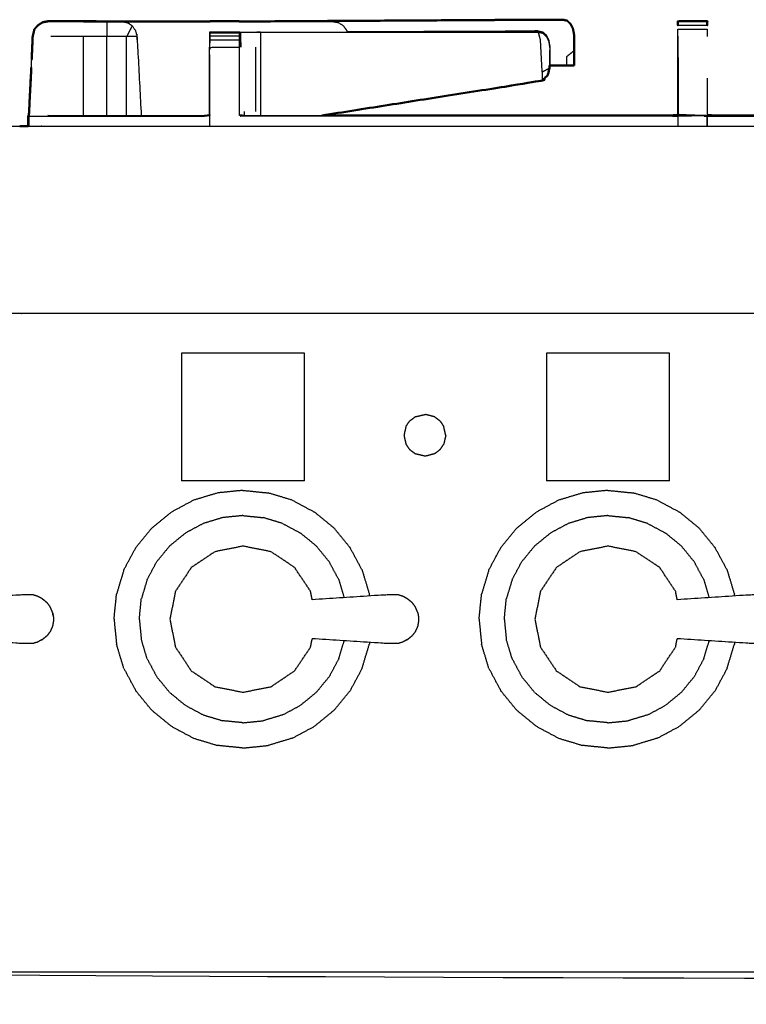
# Model space of a CAD drawing. Units: millimetres. Extents: x -3 to 195, y 0 to 191.
# Drawn here: x 30 to 46, y 72 to 93 of the extents above; entities that cross this region are included whole.
import ezdxf

# ---------------------------------------------------------------- set-up
doc = ezdxf.new("R2010")
doc.units = ezdxf.units.MM
doc.header["$MEASUREMENT"] = 0
doc.layers.add('PROIEZIONI 2D$Visible$Curves', color=7, linetype='Continuous', true_color=0x000000)
doc.layers.add('PROIEZIONI 2D$Visible$SceneSilhouetteCurves', color=7, linetype='Continuous', lineweight=50, true_color=0x000000)

msp = doc.modelspace()

# ---------------------------------------------------------------- linework, layer by layer
at = {"layer": 'PROIEZIONI 2D$Visible$Curves', "color": 18, "true_color": 0x000000}
for points, knots in [([(30.347, 92.932), (30.352, 92.958), (30.358, 92.984), (30.397, 93.028), (30.437, 93.072), (30.486, 93.104), (30.535, 93.135), (30.593, 93.146), (30.651, 93.156), (30.651, 93.156), (30.651, 93.156)], [517.666667, 517.666667, 517.666667, 518, 518, 519, 519, 520, 520, 521, 521, 521.000091, 521.000091, 521.000091]), ([(30.38, 93.009), (30.409, 93.04), (30.437, 93.071), (30.486, 93.103), (30.536, 93.134), (30.593, 93.145), (30.65, 93.155)], [13.287044, 13.287044, 13.287044, 14, 14, 15, 15, 15.998171, 15.998171, 15.998171]), ([(31.907, 93.153), (31.659, 93.155), (31.41, 93.156), (31.03, 93.157), (30.651, 93.158), (30.593, 93.147), (30.535, 93.135)], [524, 524, 524, 525, 525, 526, 526, 527, 527, 527]), ([(31.907, 93.153), (32.061, 93.153), (32.215, 93.152), (32.215, 93.152), (32.215, 93.152)], [215, 215, 215, 216, 216, 216.003733, 216.003733, 216.003733]), ([(32.216, 93.152), (32.303, 93.152), (32.391, 93.152), (32.549, 93.152), (32.707, 93.152), (33.408, 93.152), (34.109, 93.151)], [18.580629, 18.580629, 18.580629, 19, 19, 20, 20, 20.348645, 20.348645, 20.348645]), ([(34.108, 93.151), (34.108, 93.153), (34.108, 93.155), (34.423, 93.155), (34.738, 93.155), (34.738, 93.153), (34.738, 93.151)], [378.83401, 378.83401, 378.83401, 379, 379, 380, 380, 380.168999, 380.168999, 380.168999]), ([(41.649, 93.189), (41.427, 93.189), (41.205, 93.19), (40.612, 93.186), (40.02, 93.182), (37.431, 93.167), (34.842, 93.151)], [484, 484, 484, 485, 485, 486, 486, 486.978085, 486.978085, 486.978085]), ([(41.649, 93.189), (41.695, 93.179), (41.741, 93.169), (41.779, 93.134), (41.816, 93.099), (41.842, 93.047), (41.867, 92.995), (41.879, 92.932), (41.89, 92.868), (41.89, 92.698), (41.89, 92.527), (41.89, 92.368), (41.89, 92.209)], [0, 0, 0, 1, 1, 2, 2, 3, 3, 4, 4, 5, 5, 6, 6, 6]), ([(44.11, 93.071), (44.11, 93.071), (44.11, 93.071), (44.11, 93.103), (44.11, 93.134), (44.11, 93.145), (44.11, 93.155), (44.422, 93.155), (44.735, 93.155), (44.735, 93.153), (44.735, 93.151)], [391.999134, 391.999134, 391.999134, 392, 392, 393, 393, 394, 394, 395, 395, 395.210232, 395.210232, 395.210232]), ([(44.735, 93.15), (44.735, 93.142), (44.735, 93.134), (44.735, 93.103), (44.735, 93.071), (44.735, 93.071), (44.735, 93.071)], [395.26175, 395.26175, 395.26175, 396, 396, 397, 397, 397.002649, 397.002649, 397.002649]), ([(30.346, 92.932), (30.334, 92.88), (30.322, 92.828), (30.311, 92.583), (30.3, 92.338)], [529.3333385, 529.3333385, 529.3333385, 530, 530, 530.2913253, 530.2913253, 530.2913253]), ([(41.368, 92.21), (41.406, 92.209), (41.443, 92.209), (41.667, 92.209), (41.89, 92.209)], [-0.473377, -0.473377, -0.473377, 0, 0, 1, 1, 1]), ([(41.364, 92.184), (41.364, 92.168), (41.364, 92.152), (41.346, 92.077), (41.328, 92.001), (41.305, 91.98), (41.282, 91.959), (41.246, 91.921), (41.21, 91.884), (38.857, 91.513), (36.504, 91.142)], [4.930405, 4.930405, 4.930405, 5, 5, 6, 6, 7, 7, 8, 8, 8.781323, 8.781323, 8.781323]), ([(30.243, 91.15), (30.233, 91.136), (30.223, 91.121), (30.223, 91.015), (30.224, 90.91)], [0, 0, 0, 1, 1, 1.109119, 1.109119, 1.109119]), ([(30.223, 91.121), (30.223, 91.121), (30.223, 91.121), (30.223, 91.015), (30.224, 90.91)], [0.9965719, 0.9965719, 0.9965719, 1, 1, 1.1084944, 1.1084944, 1.1084944]), ([(36.504, 91.142), (40.244, 91.142), (43.984, 91.142), (44.045, 91.148), (44.105, 91.153)], [386.179786, 386.179786, 386.179786, 387, 387, 388, 388, 388]), ([(44.74, 91.153), (44.8, 91.147), (44.861, 91.142), (48.601, 91.142), (52.341, 91.142)], [401.000185, 401.000185, 401.000185, 402, 402, 402.820265, 402.820265, 402.820265])]:
    msp.add_open_spline(points, degree=2, knots=knots, dxfattribs=at)
at = {"layer": 'PROIEZIONI 2D$Visible$Curves', "color": 18, "lineweight": -3, "true_color": 0x000000}
for points, knots in [([(30.65, 93.155), (30.65, 93.155), (30.65, 93.155), (30.651, 93.155), (30.651, 93.155)], [15.998171095, 15.998171095, 15.998171095, 16, 16, 16.001218265, 16.001218265, 16.001218265]), ([(32.448, 93.06), (32.389, 92.944), (32.329, 92.828), (32.118, 92.828), (31.907, 92.828), (31.659, 92.828), (31.41, 92.828), (31.061, 92.828), (30.713, 92.828)], [0, 0, 0, 1, 1, 2, 2, 3, 3, 4, 4, 4]), ([(32.215, 93.152), (32.278, 93.141), (32.341, 93.129), (32.395, 93.094), (32.448, 93.06), (32.484, 93.007), (32.52, 92.955), (32.536, 92.892), (32.552, 92.828), (32.597, 91.985), (32.641, 91.143)], [216.003733, 216.003733, 216.003733, 217, 217, 218, 218, 219, 219, 220, 220, 220.596275, 220.596275, 220.596275]), ([(32.447, 93.057), (32.447, 93.057), (32.447, 93.058), (32.394, 93.093), (32.341, 93.129)], [210.99602, 210.99602, 210.99602, 211, 211, 212, 212, 212]), ([(35.187, 93.151), (35.958, 93.151), (36.728, 93.15), (36.792, 93.14), (36.855, 93.129), (36.908, 93.094), (36.962, 93.06), (36.998, 93.007), (37.034, 92.955), (37.037, 92.945), (37.039, 92.934)], [20.616778, 20.616778, 20.616778, 21, 21, 22, 22, 23, 23, 24, 24, 24.165698, 24.165698, 24.165698]), ([(30.302, 92.35), (30.314, 92.589), (30.326, 92.828), (30.336, 92.88), (30.347, 92.932)], [11.716494, 11.716494, 11.716494, 12, 12, 12.6656108, 12.6656108, 12.6656108]), ([(34.108, 92.603), (34.108, 92.681), (34.108, 92.758), (34.108, 92.802), (34.108, 92.846), (34.108, 92.877), (34.108, 92.908), (34.108, 92.919), (34.108, 92.929), (34.423, 92.929), (34.738, 92.929), (34.738, 92.927), (34.738, 92.925)], [374, 374, 374, 375, 375, 376, 376, 377, 377, 378, 378, 379, 379, 379.188764, 379.188764, 379.188764]), ([(34.738, 92.925), (34.744, 92.925), (34.75, 92.925), (34.76, 92.925), (34.769, 92.925), (34.787, 92.925), (34.805, 92.925), (34.823, 92.925), (34.84, 92.925), (34.894, 92.925), (34.948, 92.925), (35.013, 92.925), (35.078, 92.925), (35.132, 92.925), (35.187, 92.924), (38.158, 92.924), (41.129, 92.923)], [474.05496, 474.05496, 474.05496, 475, 475, 476, 476, 477, 477, 478, 478, 479, 479, 480, 480, 481, 481, 482, 482, 482]), ([(34.744, 91.159), (34.744, 91.881), (34.744, 92.603), (34.741, 92.764), (34.738, 92.925)], [472.109397, 472.109397, 472.109397, 473, 473, 473.998952, 473.998952, 473.998952]), ([(34.738, 92.925), (34.738, 92.916), (34.738, 92.908), (34.738, 92.877), (34.738, 92.846)], [379.218055, 379.218055, 379.218055, 380, 380, 380.997067, 380.997067, 380.997067]), ([(35.187, 92.924), (35.189, 92.763), (35.191, 92.602), (35.191, 91.915), (35.191, 91.227), (35.191, 91.185), (35.19, 91.143)], [0, 0, 0, 1, 1, 2, 2, 2.288761, 2.288761, 2.288761]), ([(37.04, 92.934), (38.862, 92.942), (40.684, 92.949), (40.906, 92.949), (41.129, 92.948), (40.912, 92.948), (40.695, 92.947)], [34.388319, 34.388319, 34.388319, 35, 35, 36, 36, 36.073037, 36.073037, 36.073037]), ([(40.684, 92.949), (40.729, 92.939), (40.773, 92.928), (40.776, 92.926), (40.778, 92.924)], [0, 0, 0, 1, 1, 1.065209, 1.065209, 1.065209]), ([(41.129, 92.948), (41.174, 92.938), (41.22, 92.928), (41.258, 92.894), (41.296, 92.859), (41.321, 92.807), (41.347, 92.755), (41.358, 92.691), (41.369, 92.628), (41.369, 92.616), (41.369, 92.605)], [0, 0, 0, 1, 1, 2, 2, 3, 3, 4, 4, 4.056388, 4.056388, 4.056388]), ([(41.129, 92.923), (41.175, 92.913), (41.22, 92.904), (41.258, 92.869), (41.296, 92.834), (41.322, 92.782), (41.347, 92.73), (41.358, 92.666), (41.369, 92.603), (41.367, 92.393), (41.364, 92.184)], [0, 0, 0, 1, 1, 2, 2, 3, 3, 4, 4, 4.930405, 4.930405, 4.930405]), ([(41.21, 92.069), (41.192, 92.409), (41.174, 92.749), (41.151, 92.836), (41.129, 92.923)], [0, 0, 0, 1, 1, 2, 2, 2]), ([(44.11, 92.983), (44.11, 92.984), (44.11, 92.984), (44.11, 92.984), (44.11, 92.984)], [391.996625151, 391.996625151, 391.996625151, 392, 392, 392.001741703, 392.001741703, 392.001741703]), ([(44.11, 91.144), (44.11, 91.986), (44.11, 92.828), (44.11, 92.828), (44.11, 92.828)], [389.006861, 389.006861, 389.006861, 390, 390, 390.0004129, 390.0004129, 390.0004129]), ([(44.735, 92.984), (44.735, 92.984), (44.735, 92.984), (44.735, 92.906), (44.735, 92.829)], [397.9997994, 397.9997994, 397.9997994, 398, 398, 398.9969901, 398.9969901, 398.9969901]), ([(32.553, 92.762), (32.552, 92.795), (32.55, 92.828), (32.55, 92.828), (32.55, 92.828)], [208.97648604, 208.97648604, 208.97648604, 209, 209, 209.00088824, 209.00088824, 209.00088824]), ([(34.738, 92.829), (34.738, 92.794), (34.738, 92.758), (34.738, 92.681), (34.738, 92.603)], [381.193313, 381.193313, 381.193313, 382, 382, 382.999087, 382.999087, 382.999087]), ([(44.11, 92.828), (44.111, 91.997), (44.112, 91.165), (44.423, 91.155), (44.734, 91.144), (44.797, 91.136), (44.861, 91.128), (49.421, 91.128), (53.981, 91.128), (54.044, 91.137), (54.108, 91.145)], [0, 0, 0, 1, 1, 2, 2, 3, 3, 4, 4, 5, 5, 5]), ([(32.641, 91.142), (33.311, 91.142), (33.981, 91.142), (34.042, 91.151), (34.102, 91.159), (34.102, 91.881), (34.102, 92.603)], [370.597344, 370.597344, 370.597344, 371, 371, 372, 372, 373, 373, 373]), ([(34.102, 91.159), (34.105, 91.152), (34.109, 91.145), (34.109, 91.874), (34.108, 92.603), (34.423, 92.603), (34.738, 92.603)], [0, 0, 0, 1, 1, 2, 2, 3, 3, 3]), ([(41.369, 92.573), (41.369, 92.398), (41.369, 92.224), (41.369, 92.218), (41.368, 92.213)], [4.1357933, 4.1357933, 4.1357933, 5, 5, 5.1190176, 5.1190176, 5.1190176]), ([(41.89, 92.527), (41.81, 92.462), (41.731, 92.398), (41.73, 92.305), (41.73, 92.212)], [0, 0, 0, 1, 1, 2, 2, 2]), ([(41.89, 92.209), (41.81, 92.21), (41.73, 92.212), (41.549, 92.212), (41.368, 92.213)], [1, 1, 1, 2, 2, 2.278153, 2.278153, 2.278153]), ([(41.364, 92.152), (41.287, 92.111), (41.21, 92.069), (41.21, 91.976), (41.21, 91.884)], [0, 0, 0, 1, 1, 2, 2, 2]), ([(34.744, 91.159), (34.804, 91.151), (34.864, 91.142), (35.684, 91.142), (36.504, 91.142)], [385, 385, 385, 386, 386, 386.179786, 386.179786, 386.179786]), ([(30.244, 91.134), (30.242, 91.137), (30.241, 91.14), (30.242, 91.14), (30.244, 91.14)], [0.5064317, 0.5064317, 0.5064317, 1, 1, 1.0066976, 1.0066976, 1.0066976]), ([(30.653, 91.142), (30.654, 91.142), (30.654, 91.142), (31.647, 91.142), (32.641, 91.142)], [369.9990976, 369.9990976, 369.9990976, 370, 370, 370.5970844, 370.5970844, 370.5970844]), ([(33.981, 91.142), (33.981, 91.135), (33.981, 91.128), (34.045, 91.137), (34.109, 91.145)], [0, 0, 0, 1, 1, 2, 2, 2]), ([(44.109, 91.132), (44.047, 91.13), (43.984, 91.128), (39.424, 91.128), (34.864, 91.128), (34.801, 91.137), (34.737, 91.145)], [0.005172, 0.005172, 0.005172, 1, 1, 2, 2, 3, 3, 3]), ([(1.646, 90.91), (15.142, 90.91), (28.638, 90.91), (29.342, 90.91), (30.045, 90.91)], [59.052796, 59.052796, 59.052796, 60, 60, 60.473623, 60.473623, 60.473623]), ([(30.224, 90.91), (30.916, 90.91), (31.608, 90.91), (44.414, 90.91), (57.22, 90.91), (57.921, 90.91), (58.622, 90.91)], [60.533898, 60.533898, 60.533898, 61, 61, 62, 62, 62.712144, 62.712144, 62.712144]), ([(98.856, 86.91), (98.856, 85.285), (98.856, 83.66), (98.856, 83.192), (98.856, 82.725), (98.856, 82.515), (98.856, 82.305), (98.856, 82.065), (98.856, 81.824), (98.856, 80.536), (98.856, 79.248), (98.856, 79.01), (98.856, 78.772), (98.856, 78.551), (98.856, 78.33), (98.856, 78.14), (98.856, 77.95), (98.856, 77.681), (98.856, 77.412), (98.856, 76.642), (98.856, 75.872), (98.856, 75.415), (98.856, 74.959), (98.856, 73.923), (98.856, 72.886), (55.118, 72.886), (11.381, 72.886), (11.258, 72.886), (11.134, 72.886), (10.989, 72.886), (10.843, 72.886), (10.652, 72.886), (10.461, 72.886), (10.232, 72.886), (10.003, 72.886), (9.774, 72.886), (9.545, 72.886), (7.525, 72.886), (5.506, 72.886), (5.277, 72.886), (5.047, 72.886), (4.818, 72.886), (4.589, 72.886), (4.398, 72.886), (4.208, 72.886), (4.062, 72.886), (3.916, 72.886), (3.793, 72.886), (3.67, 72.886), (2.474, 72.886), (1.278, 72.886), (1.278, 73.923), (1.278, 74.959), (1.278, 75.416), (1.278, 75.872), (1.278, 76.642), (1.278, 77.412), (1.278, 77.681), (1.278, 77.95), (1.278, 78.14), (1.278, 78.33), (1.278, 78.551), (1.278, 78.772), (1.278, 79.01), (1.278, 79.248), (1.278, 80.536), (1.278, 81.824), (1.278, 82.065), (1.278, 82.305), (1.278, 82.515), (1.278, 82.725), (1.278, 83.193), (1.278, 83.66), (1.278, 85.285), (1.278, 86.91)], [-34, -34, -34, -33, -33, -32, -32, -31, -31, -30, -30, -29, -29, -28, -28, -27, -27, -26, -26, -25, -25, -24, -24, -23, -23, -22, -22, -21, -21, -20, -20, -19, -19, -18, -18, -17, -17, -16, -16, -15, -15, -14, -14, -13, -13, -12, -12, -11, -11, -10, -10, -9, -9, -8, -8, -7, -7, -6, -6, -5, -5, -4, -4, -3, -3, -2, -2, -1, -1, 0, 0, 1, 1, 2, 2, 3, 3, 3]), ([(99.993, 86.91), (99.951, 86.91), (99.91, 86.91), (79.549, 86.91), (59.188, 86.91), (58.204, 86.91), (57.22, 86.91), (44.414, 86.91), (31.608, 86.91), (30.123, 86.91), (28.638, 86.91), (14.419, 86.91), (0.2, 86.91), (0.187, 86.91), (0.173, 86.91)], [44.049287, 44.049287, 44.049287, 45, 45, 46, 46, 47, 47, 48, 48, 49, 49, 50, 50, 50.309639, 50.309639, 50.309639]), ([(36.295, 80.789), (36.277, 80.879), (36.259, 80.969), (36.09, 81.223), (35.92, 81.476), (35.667, 81.645), (35.413, 81.815), (35.115, 81.874), (34.816, 81.934), (34.517, 81.874), (34.218, 81.815), (33.965, 81.645), (33.711, 81.476), (33.542, 81.223), (33.373, 80.969), (33.313, 80.671), (33.254, 80.372), (33.313, 80.073), (33.373, 79.774), (33.542, 79.52), (33.711, 79.267), (33.965, 79.098), (34.218, 78.928), (34.517, 78.869), (34.816, 78.81), (35.115, 78.869), (35.413, 78.928), (35.667, 79.098), (35.92, 79.267), (36.09, 79.52), (36.259, 79.774), (36.277, 79.864), (36.295, 79.955)], [-9.302239, -9.302239, -9.302239, -9, -9, -8, -8, -7, -7, -6, -6, -5, -5, -4, -4, -3, -3, -2, -2, -1, -1, 0, 0, 1, 1, 2, 2, 3, 3, 4, 4, 5, 5, 5.302746, 5.302746, 5.302746]), ([(44.094, 80.789), (44.076, 80.879), (44.059, 80.969), (43.889, 81.223), (43.72, 81.476), (43.467, 81.645), (43.213, 81.815), (42.914, 81.874), (42.615, 81.934), (42.317, 81.874), (42.018, 81.815), (41.764, 81.645), (41.511, 81.476), (41.342, 81.223), (41.172, 80.969), (41.113, 80.671), (41.053, 80.372), (41.113, 80.073), (41.172, 79.774), (41.342, 79.52), (41.511, 79.267), (41.764, 79.098), (42.018, 78.928), (42.317, 78.869), (42.615, 78.81), (42.914, 78.869), (43.213, 78.928), (43.467, 79.098), (43.72, 79.267), (43.889, 79.52), (44.059, 79.774), (44.076, 79.864), (44.094, 79.955)], [-9.302531, -9.302531, -9.302531, -9, -9, -8, -8, -7, -7, -6, -6, -5, -5, -4, -4, -3, -3, -2, -2, -1, -1, 0, 0, 1, 1, 2, 2, 3, 3, 4, 4, 5, 5, 5.302746, 5.302746, 5.302746]), ([(30.518, 80.812), (30.473, 80.837), (30.428, 80.861), (30.379, 80.876), (30.33, 80.891), (30.173, 80.89), (30.016, 80.888), (29.255, 80.838), (28.493, 80.789)], [-2, -2, -2, -1, -1, 0, 0, 1, 1, 1.96055, 1.96055, 1.96055]), ([(38.32, 80.812), (38.275, 80.837), (38.23, 80.861), (38.181, 80.876), (38.132, 80.891), (37.975, 80.89), (37.819, 80.888), (37.057, 80.838), (36.295, 80.789)], [-2, -2, -2, -1, -1, 0, 0, 1, 1, 1.960828, 1.960828, 1.960828]), ([(46.12, 80.812), (46.075, 80.837), (46.03, 80.861), (45.981, 80.876), (45.932, 80.891), (45.775, 80.89), (45.618, 80.888), (44.857, 80.838), (44.095, 80.789)], [-2, -2, -2, -1, -1, 0, 0, 1, 1, 1.960685, 1.960685, 1.960685]), ([(30.635, 80.718), (30.598, 80.748), (30.562, 80.779), (30.54, 80.796), (30.518, 80.812)], [2, 2, 2, 3, 3, 4, 4, 4]), ([(30.747, 80.515), (30.739, 80.537), (30.73, 80.559), (30.711, 80.601), (30.691, 80.644), (30.663, 80.681), (30.635, 80.718)], [-1, -1, -1, 0, 0, 1, 1, 2, 2, 2]), ([(38.437, 80.718), (38.401, 80.748), (38.365, 80.779), (38.342, 80.796), (38.32, 80.812)], [2, 2, 2, 3, 3, 4, 4, 4]), ([(38.55, 80.515), (38.541, 80.537), (38.532, 80.559), (38.513, 80.601), (38.494, 80.644), (38.465, 80.681), (38.437, 80.718)], [-1, -1, -1, 0, 0, 1, 1, 2, 2, 2]), ([(30.759, 80.449), (30.753, 80.482), (30.747, 80.515), (30.753, 80.481), (30.759, 80.446), (30.762, 80.429), (30.765, 80.412)], [0, 0, 0, 1, 1, 2, 2, 3, 3, 3]), ([(38.55, 80.515), (38.555, 80.481), (38.561, 80.446), (38.564, 80.429), (38.567, 80.412)], [1, 1, 1, 2, 2, 3, 3, 3]), ([(30.747, 80.228), (30.739, 80.206), (30.73, 80.184), (30.711, 80.142), (30.691, 80.1), (30.663, 80.063), (30.635, 80.025)], [-1, -1, -1, 0, 0, 1, 1, 2, 2, 2]), ([(30.765, 80.331), (30.762, 80.314), (30.759, 80.297), (30.753, 80.263), (30.747, 80.228)], [0, 0, 0, 1, 1, 2, 2, 2]), ([(30.765, 80.412), (30.766, 80.392), (30.767, 80.372), (30.766, 80.352), (30.765, 80.331)], [0, 0, 0, 1, 1, 2, 2, 2]), ([(38.55, 80.228), (38.541, 80.206), (38.532, 80.184), (38.513, 80.142), (38.494, 80.1), (38.465, 80.063), (38.437, 80.025)], [-1, -1, -1, 0, 0, 1, 1, 2, 2, 2]), ([(38.567, 80.331), (38.564, 80.314), (38.561, 80.297), (38.555, 80.263), (38.55, 80.228)], [0, 0, 0, 1, 1, 2, 2, 2]), ([(38.567, 80.412), (38.568, 80.392), (38.569, 80.372), (38.568, 80.352), (38.567, 80.331)], [0, 0, 0, 1, 1, 2, 2, 2]), ([(30.518, 79.931), (30.54, 79.948), (30.562, 79.965), (30.598, 79.995), (30.635, 80.025)], [2, 2, 2, 3, 3, 4, 4, 4]), ([(38.32, 79.931), (38.342, 79.948), (38.365, 79.965), (38.401, 79.995), (38.437, 80.025)], [2, 2, 2, 3, 3, 4, 4, 4]), ([(30.518, 79.931), (30.473, 79.907), (30.428, 79.882), (30.379, 79.867), (30.33, 79.852), (30.173, 79.854), (30.016, 79.855), (29.255, 79.905), (28.493, 79.955)], [0, 0, 0, 1, 1, 2, 2, 3, 3, 3.960707, 3.960707, 3.960707]), ([(38.32, 79.931), (38.275, 79.907), (38.23, 79.882), (38.181, 79.867), (38.132, 79.852), (37.975, 79.854), (37.819, 79.855), (37.057, 79.905), (36.295, 79.955)], [0, 0, 0, 1, 1, 2, 2, 3, 3, 3.960638, 3.960638, 3.960638]), ([(46.12, 79.931), (46.075, 79.907), (46.03, 79.882), (45.981, 79.867), (45.932, 79.852), (45.775, 79.854), (45.618, 79.855), (44.856, 79.905), (44.094, 79.955)], [0, 0, 0, 1, 1, 2, 2, 3, 3, 3.960845, 3.960845, 3.960845]), ([(2.173, 71.743), (2.173, 72.286), (2.173, 72.83), (3.084, 72.83), (3.996, 72.83), (26.586, 72.83), (49.176, 72.83), (53.851, 72.83), (58.526, 72.83), (77.096, 72.83), (95.665, 72.83), (97.261, 72.83), (98.856, 72.83), (98.856, 71.107), (98.856, 69.384), (98.856, 51.568), (98.856, 33.751), (98.856, 31.58), (98.856, 29.409), (97.261, 29.409), (95.665, 29.409)], [2.684553, 2.684553, 2.684553, 3, 3, 4, 4, 5, 5, 6, 6, 7, 7, 8, 8, 9, 9, 10, 10, 11, 11, 12, 12, 12])]:
    msp.add_open_spline(points, degree=2, knots=knots, dxfattribs=at)
at = {"layer": 'PROIEZIONI 2D$Visible$Curves', "color": 18, "true_color": 0x000000}
for points in [[(30.651, 93.158), (30.651, 93.157), (30.651, 93.156)], [(31.411, 93.154), (31.659, 93.154), (31.907, 93.153)], [(34.738, 93.151), (34.962, 93.151), (35.187, 93.151)], [(41.368, 92.213), (41.366, 92.198), (41.364, 92.184)], [(41.368, 92.21), (41.367, 92.21), (41.365, 92.21)], [(30.241, 91.147), (30.263, 91.576), (30.284, 92.005)], [(30.279, 91.872), (30.282, 91.938), (30.285, 92.005)], [(30.292, 92.167), (30.289, 92.086), (30.285, 92.005)], [(30.045, 90.91), (30.134, 90.91), (30.224, 90.91)]]:
    msp.add_open_spline(points, degree=2, dxfattribs=at)
at = {"layer": 'PROIEZIONI 2D$Visible$Curves', "color": 18, "lineweight": -3, "true_color": 0x000000}
for points in [[(31.423, 93.153), (31.665, 93.153), (31.907, 93.152)], [(31.907, 93.153), (31.907, 92.991), (31.907, 92.828)], [(34.109, 93.151), (34.423, 93.151), (34.738, 93.151)], [(44.11, 93.06), (44.11, 93.065), (44.11, 93.071)], [(44.11, 93.071), (44.422, 93.071), (44.735, 93.071)], [(44.735, 93.071), (44.735, 93.066), (44.735, 93.06)], [(34.108, 92.925), (34.105, 92.764), (34.102, 92.603)], [(34.108, 92.908), (34.423, 92.908), (34.738, 92.908)], [(34.108, 92.846), (34.423, 92.846), (34.738, 92.846)], [(34.742, 92.924), (34.742, 92.924), (34.742, 92.925)], [(34.775, 92.603), (34.772, 92.764), (34.769, 92.925)], [(34.805, 92.925), (34.997, 92.926), (35.19, 92.927)], [(37.04, 92.932), (37.041, 92.928), (37.042, 92.924)], [(40.684, 92.924), (40.686, 92.924), (40.688, 92.923)], [(41.269, 92.859), (41.282, 92.859), (41.296, 92.859)], [(44.11, 92.984), (44.422, 92.984), (44.735, 92.984)], [(44.11, 92.829), (44.11, 92.906), (44.11, 92.983)], [(31.41, 91.156), (31.41, 91.992), (31.41, 92.828)], [(31.907, 91.142), (31.907, 91.985), (31.907, 92.828)], [(32.552, 92.828), (32.441, 92.828), (32.329, 92.828)], [(32.329, 91.142), (32.329, 91.985), (32.329, 92.828)], [(34.108, 92.758), (34.423, 92.758), (34.738, 92.758)], [(44.11, 92.828), (44.111, 92.377), (44.112, 91.927)], [(35.083, 92.603), (35.083, 91.914), (35.083, 91.225)], [(41.369, 92.628), (41.367, 92.628), (41.365, 92.628)], [(30.293, 92.167), (30.297, 92.253), (30.301, 92.338)], [(30.302, 92.35), (30.302, 92.344), (30.302, 92.338)], [(30.244, 91.146), (30.261, 91.509), (30.279, 91.872)], [(44.735, 91.942), (44.734, 91.543), (44.734, 91.144)], [(34.845, 91.145), (34.846, 91.185), (34.846, 91.225)], [(44.112, 91.165), (44.111, 91.149), (44.11, 91.132)], [(30.243, 91.127), (30.242, 91.019), (30.241, 90.91)], [(30.243, 91.127), (30.242, 91.018), (30.241, 90.91)], [(30.243, 91.146), (30.243, 91.137), (30.244, 91.128)], [(30.247, 91.128), (32.114, 91.128), (33.981, 91.128)], [(34.109, 90.91), (34.109, 91.028), (34.109, 91.145)], [(35.19, 91.146), (35.186, 91.144), (35.182, 91.142)], [(35.19, 91.142), (35.19, 91.142), (35.191, 91.143)], [(43.984, 91.142), (43.984, 91.135), (43.984, 91.128)], [(44.105, 91.153), (44.107, 91.143), (44.109, 91.133)], [(44.11, 91.132), (44.422, 91.138), (44.734, 91.144)], [(44.11, 91.132), (44.11, 91.132), (44.11, 91.132)], [(44.11, 91.122), (44.11, 91.016), (44.11, 90.91)], [(44.734, 90.91), (44.734, 91.027), (44.734, 91.144)], [(44.734, 91.144), (44.734, 91.027), (44.734, 90.91)], [(34.089, 86.91), (34.089, 86.91), (34.089, 86.91)], [(33.502, 86.059), (33.502, 84.694), (33.502, 83.328)], [(36.127, 86.059), (34.815, 86.059), (33.502, 86.059)], [(36.127, 83.328), (36.127, 84.694), (36.127, 86.059)], [(41.302, 86.059), (41.302, 84.694), (41.302, 83.328)], [(43.927, 86.059), (42.614, 86.059), (41.302, 86.059)], [(43.927, 83.328), (43.927, 84.694), (43.927, 86.059)], [(38.378, 84.611), (38.438, 84.656), (38.498, 84.701)], [(38.498, 84.701), (38.605, 84.725), (38.713, 84.75)], [(38.913, 84.697), (38.813, 84.723), (38.713, 84.75)], [(38.913, 84.697), (38.969, 84.654), (39.025, 84.611)], [(38.298, 84.494), (38.277, 84.398), (38.255, 84.303)], [(38.298, 84.494), (38.338, 84.553), (38.378, 84.611)], [(39.025, 84.611), (39.065, 84.553), (39.104, 84.494)], [(39.148, 84.303), (39.126, 84.398), (39.104, 84.494)], [(38.255, 84.303), (38.277, 84.207), (38.298, 84.111)], [(39.148, 84.303), (39.126, 84.207), (39.105, 84.111)], [(38.298, 84.111), (38.338, 84.053), (38.378, 83.995)], [(39.025, 83.995), (39.065, 84.053), (39.105, 84.111)], [(38.498, 83.906), (38.438, 83.95), (38.378, 83.995)], [(38.713, 83.856), (38.605, 83.881), (38.498, 83.906)], [(38.913, 83.91), (38.813, 83.883), (38.713, 83.856)], [(39.025, 83.995), (38.969, 83.952), (38.913, 83.91)], [(36.127, 83.328), (34.815, 83.328), (33.502, 83.328)], [(43.927, 83.328), (42.614, 83.328), (41.302, 83.328)], [(34.277, 83.072), (34.019, 82.994), (33.761, 82.916)], [(34.815, 83.126), (34.546, 83.099), (34.277, 83.072)], [(34.815, 83.126), (35.083, 83.099), (35.352, 83.072)], [(35.869, 82.916), (35.61, 82.994), (35.352, 83.072)], [(42.077, 83.072), (41.819, 82.994), (41.56, 82.916)], [(42.614, 83.126), (42.346, 83.099), (42.077, 83.072)], [(42.614, 83.126), (42.883, 83.099), (43.152, 83.072)], [(43.668, 82.916), (43.41, 82.994), (43.152, 83.072)], [(33.761, 82.916), (33.523, 82.789), (33.285, 82.661)], [(35.869, 82.916), (36.107, 82.789), (36.344, 82.661)], [(41.56, 82.916), (41.322, 82.789), (41.085, 82.661)], [(43.668, 82.916), (43.906, 82.789), (44.144, 82.661)], [(32.867, 82.319), (33.076, 82.49), (33.285, 82.661)], [(34.383, 82.544), (34.175, 82.481), (33.967, 82.418)], [(34.815, 82.587), (34.599, 82.565), (34.383, 82.544)], [(34.815, 82.587), (35.031, 82.565), (35.247, 82.544)], [(35.662, 82.418), (35.455, 82.481), (35.247, 82.544)], [(36.762, 82.319), (36.553, 82.49), (36.344, 82.661)], [(40.667, 82.319), (40.876, 82.49), (41.085, 82.661)], [(42.182, 82.544), (41.975, 82.481), (41.767, 82.418)], [(42.614, 82.587), (42.398, 82.565), (42.182, 82.544)], [(42.614, 82.587), (42.83, 82.565), (43.046, 82.544)], [(43.462, 82.418), (43.254, 82.481), (43.046, 82.544)], [(44.562, 82.319), (44.353, 82.49), (44.144, 82.661)], [(32.867, 82.319), (32.696, 82.11), (32.525, 81.901)], [(33.967, 82.418), (33.776, 82.315), (33.584, 82.213)], [(35.662, 82.418), (35.854, 82.315), (36.045, 82.213)], [(37.104, 81.901), (36.933, 82.11), (36.762, 82.319)], [(40.667, 82.319), (40.496, 82.11), (40.325, 81.901)], [(41.767, 82.418), (41.575, 82.315), (41.384, 82.213)], [(43.462, 82.418), (43.653, 82.315), (43.845, 82.213)], [(44.904, 81.901), (44.733, 82.11), (44.562, 82.319)], [(33.248, 81.938), (33.416, 82.075), (33.584, 82.213)], [(36.381, 81.938), (36.213, 82.075), (36.045, 82.213)], [(41.048, 81.938), (41.216, 82.075), (41.384, 82.213)], [(44.181, 81.938), (44.013, 82.075), (43.845, 82.213)], [(32.27, 81.426), (32.398, 81.664), (32.525, 81.901)], [(33.248, 81.938), (33.111, 81.77), (32.973, 81.602)], [(36.656, 81.602), (36.518, 81.77), (36.381, 81.938)], [(37.359, 81.426), (37.232, 81.664), (37.104, 81.901)], [(40.07, 81.426), (40.197, 81.664), (40.325, 81.901)], [(41.048, 81.938), (40.911, 81.77), (40.773, 81.602)], [(44.456, 81.602), (44.318, 81.77), (44.181, 81.938)], [(45.159, 81.426), (45.031, 81.664), (44.904, 81.901)], [(32.768, 81.219), (32.871, 81.411), (32.973, 81.602)], [(36.861, 81.219), (36.759, 81.411), (36.656, 81.602)], [(40.568, 81.219), (40.67, 81.411), (40.773, 81.602)], [(44.661, 81.219), (44.558, 81.411), (44.456, 81.602)], [(32.27, 81.426), (32.192, 81.167), (32.114, 80.909)], [(37.359, 81.426), (37.437, 81.167), (37.515, 80.909)], [(40.07, 81.426), (39.992, 81.167), (39.914, 80.909)], [(45.159, 81.426), (45.237, 81.167), (45.315, 80.909)], [(32.768, 81.219), (32.705, 81.011), (32.643, 80.804)], [(36.861, 81.219), (36.919, 81.026), (36.978, 80.833)], [(40.568, 81.219), (40.505, 81.011), (40.442, 80.804)], [(44.661, 81.219), (44.719, 81.026), (44.777, 80.833)], [(32.06, 80.372), (32.087, 80.64), (32.114, 80.909)], [(37.519, 80.868), (37.517, 80.889), (37.515, 80.909)], [(39.86, 80.372), (39.887, 80.64), (39.914, 80.909)], [(45.319, 80.868), (45.317, 80.889), (45.315, 80.909)], [(32.6, 80.372), (32.621, 80.588), (32.643, 80.804)], [(40.399, 80.372), (40.421, 80.588), (40.442, 80.804)], [(32.06, 80.372), (32.087, 80.103), (32.114, 79.834)], [(32.6, 80.372), (32.621, 80.156), (32.643, 79.94)], [(39.86, 80.372), (39.887, 80.103), (39.914, 79.834)], [(40.399, 80.372), (40.421, 80.156), (40.442, 79.94)], [(32.27, 79.318), (32.192, 79.576), (32.114, 79.834)], [(32.768, 79.524), (32.705, 79.732), (32.643, 79.94)], [(36.861, 79.524), (36.92, 79.717), (36.978, 79.911)], [(37.359, 79.318), (37.437, 79.576), (37.515, 79.834)], [(37.519, 79.875), (37.517, 79.855), (37.515, 79.834)], [(40.07, 79.318), (39.992, 79.576), (39.914, 79.834)], [(40.568, 79.524), (40.505, 79.732), (40.442, 79.94)], [(44.661, 79.524), (44.719, 79.717), (44.778, 79.91)], [(45.159, 79.318), (45.237, 79.576), (45.315, 79.834)], [(45.319, 79.875), (45.317, 79.855), (45.315, 79.834)], [(32.768, 79.524), (32.871, 79.333), (32.973, 79.141)], [(36.861, 79.524), (36.759, 79.333), (36.656, 79.141)], [(40.568, 79.524), (40.67, 79.333), (40.773, 79.141)], [(44.661, 79.524), (44.558, 79.333), (44.456, 79.141)], [(32.27, 79.318), (32.398, 79.08), (32.525, 78.842)], [(37.359, 79.318), (37.232, 79.08), (37.104, 78.842)], [(40.07, 79.318), (40.197, 79.08), (40.325, 78.842)], [(45.159, 79.318), (45.031, 79.08), (44.904, 78.842)], [(33.248, 78.805), (33.111, 78.973), (32.973, 79.141)], [(36.381, 78.805), (36.518, 78.973), (36.656, 79.141)], [(41.048, 78.805), (40.911, 78.973), (40.773, 79.141)], [(44.181, 78.805), (44.318, 78.973), (44.456, 79.141)], [(32.867, 78.424), (32.696, 78.633), (32.525, 78.842)], [(33.248, 78.805), (33.416, 78.668), (33.584, 78.53)], [(36.381, 78.805), (36.213, 78.668), (36.045, 78.53)], [(36.762, 78.424), (36.933, 78.633), (37.104, 78.842)], [(40.667, 78.424), (40.496, 78.633), (40.325, 78.842)], [(41.048, 78.805), (41.216, 78.668), (41.384, 78.53)], [(44.181, 78.805), (44.013, 78.668), (43.845, 78.53)], [(44.562, 78.424), (44.733, 78.633), (44.904, 78.842)], [(33.584, 78.53), (33.776, 78.428), (33.967, 78.325)], [(35.662, 78.325), (35.854, 78.428), (36.045, 78.53)], [(41.384, 78.53), (41.575, 78.428), (41.767, 78.325)], [(43.462, 78.325), (43.653, 78.428), (43.845, 78.53)], [(32.867, 78.424), (33.076, 78.253), (33.285, 78.082)], [(33.967, 78.325), (34.175, 78.262), (34.383, 78.2)], [(35.662, 78.325), (35.455, 78.262), (35.247, 78.2)], [(36.762, 78.424), (36.553, 78.253), (36.344, 78.082)], [(40.667, 78.424), (40.876, 78.253), (41.085, 78.082)], [(41.767, 78.325), (41.975, 78.262), (42.182, 78.2)], [(43.462, 78.325), (43.254, 78.262), (43.046, 78.2)], [(44.562, 78.424), (44.353, 78.253), (44.144, 78.082)], [(34.815, 78.157), (34.599, 78.178), (34.383, 78.2)], [(34.815, 78.157), (35.031, 78.178), (35.247, 78.2)], [(42.614, 78.157), (42.398, 78.178), (42.182, 78.2)], [(42.614, 78.157), (42.83, 78.178), (43.046, 78.2)], [(33.285, 78.082), (33.523, 77.955), (33.761, 77.827)], [(35.869, 77.827), (36.107, 77.955), (36.344, 78.082)], [(41.085, 78.082), (41.322, 77.955), (41.56, 77.827)], [(43.668, 77.827), (43.906, 77.955), (44.144, 78.082)], [(33.761, 77.827), (34.019, 77.749), (34.277, 77.671)], [(35.869, 77.827), (35.61, 77.749), (35.352, 77.671)], [(41.56, 77.827), (41.819, 77.749), (42.077, 77.671)], [(43.668, 77.827), (43.41, 77.749), (43.152, 77.671)], [(34.815, 77.617), (34.546, 77.644), (34.277, 77.671)], [(34.815, 77.617), (35.083, 77.644), (35.352, 77.671)], [(42.614, 77.617), (42.346, 77.644), (42.077, 77.671)], [(42.614, 77.617), (42.883, 77.644), (43.152, 77.671)]]:
    msp.add_open_spline(points, degree=2, dxfattribs=at)
at = {"layer": 'PROIEZIONI 2D$Visible$SceneSilhouetteCurves', "color": 18, "true_color": 0x000000}
for points, knots in [([(30.347, 92.932), (30.352, 92.958), (30.358, 92.984), (30.397, 93.028), (30.437, 93.072), (30.486, 93.104), (30.535, 93.135), (30.593, 93.146), (30.651, 93.156), (30.651, 93.156), (30.651, 93.156)], [517.666667, 517.666667, 517.666667, 518, 518, 519, 519, 520, 520, 521, 521, 521.000091, 521.000091, 521.000091]), ([(30.38, 93.009), (30.409, 93.04), (30.437, 93.071), (30.486, 93.103), (30.536, 93.134), (30.593, 93.145), (30.65, 93.155)], [13.287044, 13.287044, 13.287044, 14, 14, 15, 15, 15.998171, 15.998171, 15.998171]), ([(31.907, 93.153), (31.659, 93.155), (31.41, 93.156), (31.03, 93.157), (30.651, 93.158), (30.593, 93.147), (30.535, 93.135)], [524, 524, 524, 525, 525, 526, 526, 527, 527, 527]), ([(31.907, 93.153), (32.061, 93.153), (32.215, 93.152), (32.215, 93.152), (32.215, 93.152)], [215, 215, 215, 216, 216, 216.003733, 216.003733, 216.003733]), ([(32.216, 93.152), (32.303, 93.152), (32.391, 93.152), (32.549, 93.152), (32.707, 93.152), (33.408, 93.152), (34.109, 93.151)], [18.580629, 18.580629, 18.580629, 19, 19, 20, 20, 20.348645, 20.348645, 20.348645]), ([(34.108, 93.151), (34.108, 93.153), (34.108, 93.155), (34.423, 93.155), (34.738, 93.155), (34.738, 93.153), (34.738, 93.151)], [378.83401, 378.83401, 378.83401, 379, 379, 380, 380, 380.168999, 380.168999, 380.168999]), ([(41.649, 93.189), (41.427, 93.189), (41.205, 93.19), (40.612, 93.186), (40.02, 93.182), (37.431, 93.167), (34.842, 93.151)], [484, 484, 484, 485, 485, 486, 486, 486.978085, 486.978085, 486.978085]), ([(41.649, 93.189), (41.695, 93.179), (41.741, 93.169), (41.779, 93.134), (41.816, 93.099), (41.842, 93.047), (41.867, 92.995), (41.879, 92.932), (41.89, 92.868), (41.89, 92.698), (41.89, 92.527), (41.89, 92.368), (41.89, 92.209)], [0, 0, 0, 1, 1, 2, 2, 3, 3, 4, 4, 5, 5, 6, 6, 6]), ([(44.11, 93.071), (44.11, 93.071), (44.11, 93.071), (44.11, 93.103), (44.11, 93.134), (44.11, 93.145), (44.11, 93.155), (44.422, 93.155), (44.735, 93.155), (44.735, 93.153), (44.735, 93.151)], [391.999134, 391.999134, 391.999134, 392, 392, 393, 393, 394, 394, 395, 395, 395.210232, 395.210232, 395.210232]), ([(44.735, 93.15), (44.735, 93.142), (44.735, 93.134), (44.735, 93.103), (44.735, 93.071), (44.735, 93.071), (44.735, 93.071)], [395.26175, 395.26175, 395.26175, 396, 396, 397, 397, 397.002649, 397.002649, 397.002649]), ([(30.346, 92.932), (30.334, 92.88), (30.322, 92.828), (30.311, 92.583), (30.3, 92.338)], [529.3333385, 529.3333385, 529.3333385, 530, 530, 530.2913253, 530.2913253, 530.2913253]), ([(41.368, 92.21), (41.406, 92.209), (41.443, 92.209), (41.667, 92.209), (41.89, 92.209)], [-0.473377, -0.473377, -0.473377, 0, 0, 1, 1, 1]), ([(41.364, 92.184), (41.364, 92.168), (41.364, 92.152), (41.346, 92.077), (41.328, 92.001), (41.305, 91.98), (41.282, 91.959), (41.246, 91.921), (41.21, 91.884), (38.857, 91.513), (36.504, 91.142)], [4.930405, 4.930405, 4.930405, 5, 5, 6, 6, 7, 7, 8, 8, 8.781323, 8.781323, 8.781323]), ([(30.243, 91.15), (30.233, 91.136), (30.223, 91.121), (30.223, 91.015), (30.224, 90.91)], [0, 0, 0, 1, 1, 1.109119, 1.109119, 1.109119]), ([(30.223, 91.121), (30.223, 91.121), (30.223, 91.121), (30.223, 91.015), (30.224, 90.91)], [0.9965719, 0.9965719, 0.9965719, 1, 1, 1.1084944, 1.1084944, 1.1084944]), ([(36.504, 91.142), (40.244, 91.142), (43.984, 91.142), (44.045, 91.148), (44.105, 91.153)], [386.179786, 386.179786, 386.179786, 387, 387, 388, 388, 388]), ([(44.74, 91.153), (44.8, 91.147), (44.861, 91.142), (48.601, 91.142), (52.341, 91.142)], [401.000185, 401.000185, 401.000185, 402, 402, 402.820265, 402.820265, 402.820265])]:
    msp.add_open_spline(points, degree=2, knots=knots, dxfattribs=at)
for points in [[(30.651, 93.158), (30.651, 93.157), (30.651, 93.156)], [(31.411, 93.154), (31.659, 93.154), (31.907, 93.153)], [(34.738, 93.151), (34.962, 93.151), (35.187, 93.151)], [(41.368, 92.213), (41.366, 92.198), (41.364, 92.184)], [(41.368, 92.21), (41.367, 92.21), (41.365, 92.21)], [(30.241, 91.147), (30.263, 91.576), (30.284, 92.005)], [(30.279, 91.872), (30.282, 91.938), (30.285, 92.005)], [(30.292, 92.167), (30.289, 92.086), (30.285, 92.005)], [(30.045, 90.91), (30.134, 90.91), (30.224, 90.91)]]:
    msp.add_open_spline(points, degree=2, dxfattribs=at)

doc.saveas('drawing.dxf')
